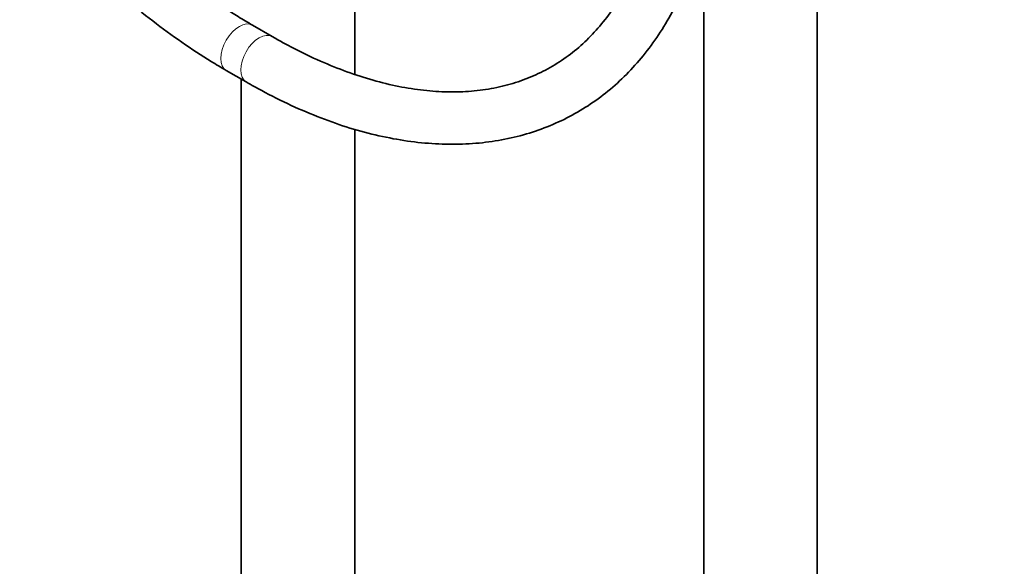
# Model space of a CAD drawing. Units: millimetres. Extents: x 0 to 2465, y 0 to 2753.
# Drawn here: x 578 to 803, y 585 to 710 of the extents above; entities that cross this region are included whole.
import ezdxf
from ezdxf import colors
from ezdxf.entities.mleader import LeaderData, LeaderLine
from ezdxf.math import Vec2, Vec3

# ---------------------------------------------------------------- set-up
doc = ezdxf.new("R2010")
doc.units = ezdxf.units.MM
doc.layers.add('DV5_Défaut', color=7, linetype='Continuous')
doc.layers.add('Défaut', color=7, linetype='Continuous')

# ---------------------------------------------------------------- blocks, each defined once
blk = doc.blocks.new('_DOT')
at = {"color": 0}
blk.add_line((0, 0), (-1, 0), dxfattribs=at)
at = {"color": 0, "const_width": 0.333}
blk.add_lwpolyline([(-0.1665, 0, 1), (0.1665, 0, 1)], format="xyb", close=True, dxfattribs=at)
blk = doc.blocks.new('SE4')
at = {"layer": 'DV5_Défaut', "color": 7, "linetype": 'Continuous', "lineweight": 35}
for p, q in [((760.49, 215.01), (760.49, 806.36)), ((654.43, 697.94), (654.43, 737.62)), ((734.49, 731.74), (734.49, 214.94)), ((635.53, 706.58), (630.99, 709.2)), ((624.99, 698.81), (629.53, 696.19)), ((628.43, 696.83), (628.43, 276.18)), ((654.43, 276.24), (654.43, 685.34))]:
    blk.add_line(p, q, dxfattribs=at)
at = {"layer": 'DV5_Défaut', "color": 7, "linetype": 'Continuous', "lineweight": 18}
for centre, start_param, end_param in [((627.99, 704.01), 3.141774, 6.283185), ((632.53, 701.38), 3.143664, 6.283185), ((627.99, 704.01), 0, 0.000428), ((632.53, 701.38), 0, 0.000431)]:
    blk.add_ellipse(centre, major_axis=(-3, -5.2), ratio=0.57735, start_param=start_param, end_param=end_param, dxfattribs=at)
at = {"layer": 'DV5_Défaut', "color": 7, "linetype": 'Continuous', "lineweight": 35}
for points, knots in [([(629.53, 696.19), (630.84, 695.45), (634.06, 693.63), (639.92, 690.71), (646.63, 687.87), (653.36, 685.53), (660, 683.76), (666.55, 682.55), (672.95, 681.91), (679.19, 681.84), (685.23, 682.34), (691.03, 683.41), (696.58, 685.04), (701.85, 687.21), (706.82, 689.9), (711.47, 693.11), (715.78, 696.82), (719.74, 701.01), (723.34, 705.67), (726.57, 710.78), (729.41, 716.33), (731.84, 722.31), (733.86, 728.68), (735.45, 735.4), (736.6, 742.49), (737.31, 749.68), (737.52, 755.27), (737.53, 758.02), (737.53, 758.54)], [0, 0, 0, 0, 0.021798, 0.063084, 0.104389, 0.145675, 0.186909, 0.228051, 0.269048, 0.309849, 0.350407, 0.390693, 0.430707, 0.470483, 0.510092, 0.549625, 0.589163, 0.628796, 0.66861, 0.70866, 0.748969, 0.789527, 0.830304, 0.871253, 0.912327, 0.953482, 0.992574, 1, 1, 1, 1]), ([(725.53, 758.54), (725.52, 757.17), (725.48, 753.78), (725.12, 747.84), (724.31, 741.32), (723.09, 735.07), (721.5, 729.22), (719.53, 723.75), (717.2, 718.69), (714.52, 714.06), (711.5, 709.87), (708.13, 706.13), (704.43, 702.84), (700.39, 700.04), (696.03, 697.74), (691.37, 695.95), (686.44, 694.7), (681.26, 693.98), (675.87, 693.81), (670.3, 694.17), (664.56, 695.07), (658.68, 696.48), (652.67, 698.43), (646.61, 700.86), (640.75, 703.66), (637.32, 705.58), (635.53, 706.58)], [0, 0, 0, 0, 0.022095, 0.064206, 0.106303, 0.148402, 0.190532, 0.232736, 0.275074, 0.31762, 0.360461, 0.403684, 0.447344, 0.491433, 0.535838, 0.580322, 0.624585, 0.668465, 0.711911, 0.754957, 0.797683, 0.840177, 0.882515, 0.924761, 0.966962, 1, 1, 1, 1]), ([(630.99, 709.2), (629.8, 709.9), (626.84, 711.65), (621.47, 715.18), (615.29, 719.7), (609.12, 724.7), (603.04, 730.11), (597.07, 735.93), (592.6, 740.66), (590.13, 743.43), (589.57, 744.07)], [0, 0, 0, 0, 0.076723, 0.223124, 0.369627, 0.516224, 0.662927, 0.809735, 0.956643, 1, 1, 1, 1]), ([(578.98, 737.95), (580.19, 736.54), (583.42, 732.9), (588.77, 727.24), (595.09, 721.12), (601.54, 715.39), (608.12, 710.07), (614.73, 705.24), (620.52, 701.45), (623.71, 699.56), (624.99, 698.81)], [0, 0, 0, 0, 0.085848, 0.225821, 0.365878, 0.506031, 0.646291, 0.786661, 0.927143, 1, 1, 1, 1])]:
    blk.add_open_spline(points, degree=3, knots=knots, dxfattribs=at)

msp = doc.modelspace()

# ---------------------------------------------------------------- block references
at = {"layer": 'Défaut'}
msp.add_blockref('SE4', (0, 0), dxfattribs=at)

# ---------------------------------------------------------------- leaders
at = {"layer": 'Défaut', "color": 7, "linetype": 'Continuous', "lineweight": 18}
ml = msp.add_multileader_mtext('Standard', dxfattribs=at)
ml.set_content('{\\pxsm0.9;\\fSolid Edge ISO|b1||i0||c0|p34;\\W1.;09/10/2019\\P}', color=256)
ml.set_leader_properties()
ml.set_arrow_properties(name='DOT')
ml.build(insert=Vec2(0, 0))
ml.multileader.update_dxf_attribs({"leader_type": 0, "dogleg_length": 0, "arrow_head_size": 12})
ctx = ml.context
ctx.base_point, ctx.char_height, ctx.arrow_head_size, ctx.landing_gap_size = Vec3(2377.59, 2739.88), 12, 12, 4.2
notes = []
notes.append((ctx, [(0, (0, 0, 0), (0, 0), (1, 0), 1, [])]))
ctx.mtext.insert = Vec3(2379.59, 2746)
for ctx, leaders in notes:
    for number, flags, end, landing, length, lines in leaders:
        leader = LeaderData()
        leader.index, (leader.has_last_leader_line, leader.has_dogleg_vector, leader.attachment_direction) = number, flags
        leader.last_leader_point, leader.dogleg_vector, leader.dogleg_length = Vec3(end), Vec3(landing), length
        for number, points, colour, breaks in lines:
            line = LeaderLine()
            line.index, line.vertices, line.color, line.breaks = number, Vec3.list(points), colors.encode_raw_color(colour), breaks
            leader.lines.append(line)
        ctx.leaders.append(leader)

doc.saveas('drawing.dxf')
